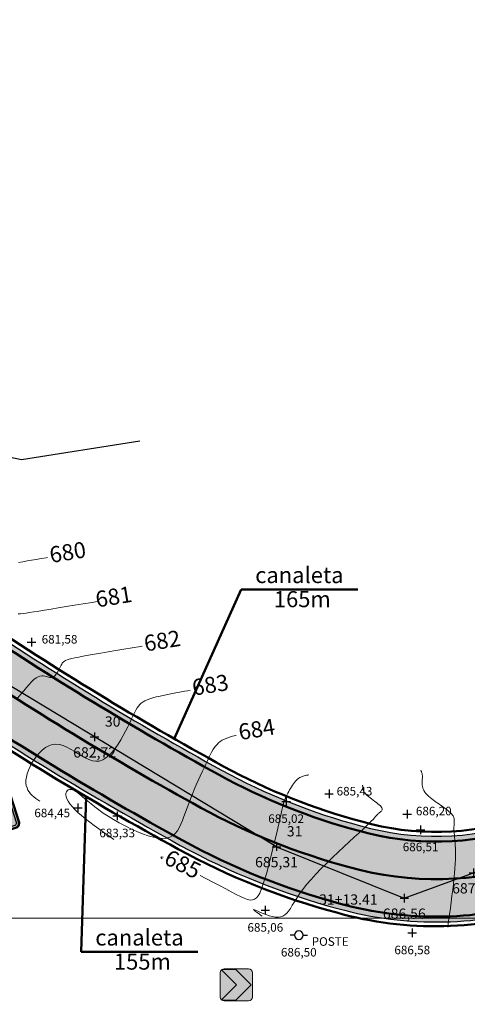
# Model space of a CAD drawing. Units: millimetres. Extents: x 319045 to 326663, y 7484257 to 7487861.
# Drawn here: x 323928 to 323969, y 7485270 to 7485362 of the extents above; entities that cross this region are included whole.
import ezdxf
from ezdxf.enums import TextEntityAlignment as Align

# ---------------------------------------------------------------- set-up
doc = ezdxf.new("R2010")
doc.units = ezdxf.units.MM
for name, pattern in [('Contínua', [0]), ('Da Camada', [0]), ('EIXO', [26.5, 10, -1.5, 1, -1.5, 1, -1.5, 10])]:
    doc.linetypes.add(name, pattern=pattern)
doc.layers.get('0').update_dxf_attribs({"linetype": 'Contínua'})
for name, color, linetype in [('$COTA', 4, 'Contínua'), ('$DESCR', 3, 'Contínua'), ('$POINT', 7, 'Contínua'), ('Cerca arame', 252, 'CERCA'), ('CURSOS_DAGUA', 4, 'Contínua'), ('eixo da via pavimentada', 230, 'Contínua'), ('ESTRADAS_NAO_PAVIMENTADAS', 30, 'Contínua'), ('hachura asfalto', 252, 'Contínua'), ('LAYOUT - trecho 1', 7, 'Contínua'), ('MAPA_DE_LOCALIZACAO', 7, 'Contínua'), ('POSTE DE CONCRETO', 196, 'Contínua'), ('Traçado geometrico', 74, 'Contínua')]:
    doc.layers.add(name, color=color, linetype=linetype)
for name, color, linetype, lineweight in [('_CURVAS001', 214, 'Contínua', 0), ('_CURVAS002', 181, 'Contínua', 0), ('canaleta de escoamento', 142, 'Contínua', 50), ('faixa de divisa', 52, 'Contínua', 50), ('faixas laterais', 7, 'Contínua', 50), ('placas_impl', 7, 'Continuous', 9)]:
    doc.layers.add(name, color=color, linetype=linetype, lineweight=lineweight)
doc.layers.get('Cerca arame').off()
doc.layers.get('ESTRADAS_NAO_PAVIMENTADAS').off()
doc.styles.add('Padrão', font='simplex.shx')
doc.styles.add('TEXTO DO SELO', font='txt')
doc.linetypes.add('CERCA', pattern='A,5,-1.5,0,[2,linha.shx,S=1.5,R=0,X=0,Y=0],-2,5', length=13.5)

# ---------------------------------------------------------------- blocks, each defined once
blk = doc.blocks.new('PS_CRUZETA')
at = {"layer": 'MAPA_DE_LOCALIZACAO', "color": 0, "linetype": 'Da Camada'}
for p, q in [((-0.5, 0), (0.5, 0)), ((0, 0.5), (0, -0.5))]:
    blk.add_line(p, q, dxfattribs=at)
blk = doc.blocks.new('ESTRADA NAO PAVIMENTADA')
at = {"xscale": 0.8, "yscale": 0.8}
blk.add_blockref('PS_CRUZETA', (0, 0), dxfattribs=at)
at = {"color": 7, "linetype": 'Da Camada', "style": 'Padrão'}
blk.add_attdef('0', (1.2, 1.2), '', height=0.8, dxfattribs=at)
at = {"color": 30, "linetype": 'Da Camada', "style": 'Padrão'}
blk.add_attdef('1', (1.2, -1), '', height=0.8, dxfattribs=at)
at = {"color": 251, "linetype": 'Da Camada', "style": 'Padrão'}
blk.add_attdef('2', text='', height=0.8, dxfattribs=at).set_placement((0, -1.2), align=Align.TOP_CENTER)
blk = doc.blocks.new('CERCA')
at = {"xscale": 0.8, "yscale": 0.8}
blk.add_blockref('PS_CRUZETA', (0, 0), dxfattribs=at)
at = {"color": 7, "linetype": 'Da Camada', "style": 'Padrão'}
blk.add_attdef('0', (1.2, 1.2), '', height=0.8, dxfattribs=at)
at = {"color": 252, "linetype": 'Da Camada', "style": 'Padrão'}
blk.add_attdef('1', (1.2, -1), '', height=0.8, dxfattribs=at)
at = {"color": 251, "linetype": 'Da Camada', "style": 'Padrão'}
blk.add_attdef('2', text='', height=0.8, dxfattribs=at).set_placement((0, -1.2), align=Align.TOP_CENTER)
blk = doc.blocks.new('PS_POSTE')
at = {"layer": 'MAPA_DE_LOCALIZACAO', "color": 0, "linetype": 'Da Camada'}
blk.add_line((-0.5, 0), (-1, 0), dxfattribs=at)
blk.add_lwpolyline([(0.5, 0), (0.46, 0.19), (0.35, 0.35), (0.19, 0.46), (0, 0.5), (-0.19, 0.46), (-0.35, 0.35), (-0.46, 0.19), (-0.5, 0), (-0.46, -0.19), (-0.35, -0.35), (-0.19, -0.46), (0, -0.5), (0.19, -0.46), (0.35, -0.35), (0.46, -0.19), (0.5, 0), (1, 0)], dxfattribs=at)
blk = doc.blocks.new('POSTE')
at = {"xscale": 0.8, "yscale": 0.8}
blk.add_blockref('PS_POSTE', (0, 0), dxfattribs=at)
at = {"color": 7, "linetype": 'Da Camada', "style": 'Padrão'}
blk.add_attdef('0', (1.2, 1.2), '', height=0.8, dxfattribs=at)
at = {"color": 154, "linetype": 'Da Camada', "style": 'Padrão'}
blk.add_attdef('1', (1.2, -1), '', height=0.8, dxfattribs=at)
at = {"color": 251, "linetype": 'Da Camada', "style": 'Padrão'}
blk.add_attdef('2', text='', height=0.8, dxfattribs=at).set_placement((0, -1.2), align=Align.TOP_CENTER)
blk = doc.blocks.new('STK')
blk.add_blockref('PS_CRUZETA', (0, 0))
at = {"color": 7, "linetype": 'Da Camada', "style": 'TEXTO DO SELO'}
blk.add_attdef('0', (1.2, 1.2), '', height=1.2, dxfattribs=at)
at = {"color": 3, "linetype": 'Da Camada', "style": 'TEXTO DO SELO'}
blk.add_attdef('1', (1.2, -1), '', height=1.2, dxfattribs=at)
at = {"color": 4, "linetype": 'Da Camada', "style": 'TEXTO DO SELO'}
blk.add_attdef('2', text='', height=1.2, dxfattribs=at).set_placement((0, -1.2), align=Align.TOP_CENTER)
blk = doc.blocks.new('A$C78BE1CB1')
h = blk.add_hatch(color=40)
h.paths.add_polyline_path([(3.255, 1.487, 0.414214), (3.255, 1.841), (1.841, 3.255, 0.414214), (1.487, 3.255), (0.073, 1.841, 0.414214), (0.073, 1.487), (1.487, 0.073, 0.414214), (1.841, 0.073)])
h.paths.add_polyline_path([(1.806, 0.109), (3.22, 1.523, 0.414214), (3.22, 1.806), (1.806, 3.22, 0.414214), (1.523, 3.22), (0.109, 1.806, 0.414214), (0.109, 1.523), (1.523, 0.109, 0.414214)], flags=16)
h.paths.add_polyline_path([(1.735, 0.179, -0.414214), (1.594, 0.179), (0.179, 1.594, -0.414214), (0.179, 1.735), (1.594, 3.149, -0.414214), (1.735, 3.149), (3.149, 1.735, -0.414214), (3.149, 1.594)], flags=0)
h.paths.add_polyline_path([(2.025, 0.936), (2.025, 1.211, 0.488956), (1.743, 1.542, -0.496188), (1.166, 2.032), (0.97, 1.944, -0.741881), (0.923, 1.998), (1.259, 2.537, -0.555201), (1.322, 2.537), (1.658, 1.998, -0.741881), (1.611, 1.944), (1.416, 2.032, 0.493203), (1.63, 1.784), (1.775, 1.784, -0.414878), (2.266, 1.217), (2.266, 0.936)], flags=0)
h = blk.add_hatch(color=0)
h.paths.add_polyline_path([(3.22, 1.523, 0.414214), (3.22, 1.806), (1.806, 3.22, 0.414214), (1.523, 3.22), (0.109, 1.806, 0.414214), (0.109, 1.523), (1.523, 0.109, 0.414214), (1.806, 0.109)])
h.paths.add_polyline_path([(1.735, 0.179, -0.414214), (1.594, 0.179), (0.179, 1.594, -0.414214), (0.179, 1.735), (1.594, 3.149, -0.414214), (1.735, 3.149), (3.149, 1.735, -0.414214), (3.149, 1.594)], flags=16)
h.paths.add_polyline_path([(2.266, 0.936), (2.025, 0.936), (2.025, 1.211, 0.488956), (1.743, 1.542, -0.496188), (1.166, 2.032), (0.97, 1.944, -0.741881), (0.923, 1.998), (1.259, 2.537, -0.555201), (1.322, 2.537), (1.658, 1.998, -0.741881), (1.611, 1.944), (1.416, 2.032, 0.493203), (1.63, 1.784), (1.775, 1.784, -0.414878), (2.266, 1.217)], flags=0)
at = {"color": 0}
for p, q in [((1.259, 2.537), (0.923, 1.998)), ((1.322, 2.537), (1.658, 1.998)), ((1.166, 2.032), (0.97, 1.944)), ((1.416, 2.032), (1.611, 1.944)), ((1.606, 1.784), (1.775, 1.784)), ((2.025, 0.936), (2.025, 1.211)), ((2.025, 0.936), (2.266, 0.936)), ((2.266, 0.936), (2.266, 1.217))]:
    blk.add_line(p, q, dxfattribs=at)
for points in [[(1.841, 0.073), (3.255, 1.487, 0.414214), (3.255, 1.841), (1.841, 3.255, 0.414214), (1.487, 3.255), (0.073, 1.841, 0.414214), (0.073, 1.487), (1.487, 0.073, 0.414214)], [(1.806, 0.109), (3.22, 1.523, 0.414214), (3.22, 1.806), (1.806, 3.22, 0.414214), (1.523, 3.22), (0.109, 1.806, 0.414214), (0.109, 1.523), (1.523, 0.109, 0.414214)], [(1.735, 0.179), (3.149, 1.594, 0.414214), (3.149, 1.735), (1.735, 3.149, 0.414214), (1.594, 3.149), (0.179, 1.735, 0.414214), (0.179, 1.594), (1.594, 0.179, 0.414214)]]:
    blk.add_lwpolyline(points, format="xyb", close=True, dxfattribs=at)
for centre, radius, start, end in [((1.291, 2.517), 0.0375, 31.9218, 148.0782), ((0.955, 1.978), 0.0375, 148.0782, 294.3622), ((1.641, 2.007), 0.476, 176.8841, 282.4444), ((1.618, 1.991), 0.207, 168.3667, 266.6227), ((1.626, 1.978), 0.0375, 245.6378, 31.9218), ((1.755, 1.267), 0.275, 348.2604, 92.4868), ((1.738, 1.256), 0.53, 355.8551, 85.9852)]:
    blk.add_arc(centre, radius, start, end, dxfattribs=at)
blk = doc.blocks.new('S_06')
h = blk.add_hatch(color=256)
h.paths.add_polyline_path([(0, 0), (-0.185, 0.185, 0.198912), (-0.2, 0.15), (-0.2, -0.15, 0.198912), (-0.185, -0.185)])
h.paths.add_polyline_path([(0.2, 0.15, 0.414214), (0.15, 0.2), (-0.15, 0.2, 0.162278), (-0.18, 0.19), (-0.006, 0.19), (0.184, 0), (-0.006, -0.19), (-0.18, -0.19, 0.162278), (-0.15, -0.2), (0.15, -0.2, 0.414214), (0.2, -0.15)])
blk.add_hatch(color=40).paths.add_polyline_path([(-0.006, 0.19), (-0.18, 0.19, 0.035489), (-0.185, 0.185), (0, 0), (-0.185, -0.185, 0.035489), (-0.18, -0.19), (-0.006, -0.19), (0.184, 0)])
for p, q in [((-0.2, 0.15), (-0.2, -0.15)), ((0.15, 0.2), (-0.15, 0.2)), ((0.2, -0.15), (0.2, 0.15)), ((-0.15, -0.2), (0.15, -0.2))]:
    blk.add_line(p, q)
at = {"color": 40}
for p, q in [((-0.185, 0.185), (0, 0)), ((-0.006, 0.19), (-0.18, 0.19)), ((-0.006, 0.19), (0.184, 0)), ((-0.185, -0.185), (0, 0)), ((-0.006, -0.19), (0.184, 0)), ((-0.18, -0.19), (-0.006, -0.19))]:
    blk.add_line(p, q, dxfattribs=at)
for centre, start, end in [((-0.15, 0.15), 90, 180), ((0.15, 0.15), 0, 90), ((-0.15, -0.15), 180, 270), ((0.15, -0.15), 270, 0)]:
    blk.add_arc(centre, 0.05, start, end)

msp = doc.modelspace()

# ---------------------------------------------------------------- hatches: boundary and pattern name
at = {"layer": 'hachura asfalto'}
h = msp.add_hatch(color=256, dxfattribs=at)
h.dxf.hatch_style = 1
h.paths.add_polyline_path([(323842.939, 7485447.417, -0.046073), (323832.255, 7485471.89, 0.010376), (323821.915, 7485500.554, -0.023811), (323820.285, 7485504.846), (323812.51, 7485502.891, 0.025464), (323814.508, 7485497.527, -0.01031), (323824.667, 7485469.354, 0.046065), (323835.942, 7485443.539), (323862.611, 7485395.679), (323872.364, 7485372.008), (323882.261, 7485344.971, 0.060392), (323890.744, 7485328.091, 0.053217), (323907.401, 7485308.793, 0.041256), (323918.859, 7485299.603, 0.022993), (323942.658, 7485285.09, 0.024016), (323948.361, 7485282.31), (323951.695, 7485289.585, -0.02485), (323946.504, 7485292.105, -0.022993), (323923.333, 7485306.234, -0.041331), (323912.886, 7485314.616, -0.053097), (323897.365, 7485332.582, -0.060199), (323889.781, 7485347.699), (323879.821, 7485374.908), (323869.828, 7485399.162)])
h = msp.add_hatch(color=256, dxfattribs=at)
h.dxf.hatch_style = 1
h.paths.add_polyline_path([(324035.324, 7485305.192, 0.072268), (324020.114, 7485305.225, 0.06287), (324003.976, 7485300.349), (323981.335, 7485290.006, -0.032314), (323974.833, 7485287.329, -0.152352), (323959.455, 7485286.914, -0.035368), (323951.695, 7485289.585), (323948.361, 7485282.31, 0.035989), (323957.338, 7485279.199, 0.148742), (323977.024, 7485279.626, 0.033436), (323984.753, 7485282.772), (324007.265, 7485293.056, -0.062274), (324021.348, 7485297.32, -0.070347), (324033.917, 7485297.312, -0.191876), (324046.306, 7485290.27, -0.049927), (324059.403, 7485267.703, 0.034252), (324069.017, 7485249.874, 0.008756), (324090.131, 7485217.258), (324094.494, 7485225.12, -0.007833), (324075.795, 7485254.124, -0.034295), (324066.688, 7485271.009, 0.050257), (324052.684, 7485295.102, 0.190921)])

# ---------------------------------------------------------------- linework, layer by layer
at = {"layer": '_CURVAS001', "linetype": 'Da Camada'}
for points in [[(323927.589, 7485311.485), (323927.967, 7485311.548), (323928.369, 7485311.616), (323928.793, 7485311.686), (323929.236, 7485311.759), (323929.696, 7485311.835), (323930.17, 7485311.913), (323930.29, 7485311.933)], [(323944.513, 7485282.278), (323945.049, 7485281.998), (323945.69, 7485281.661), (323946.308, 7485281.335), (323946.887, 7485281.029), (323947.412, 7485280.751), (323947.871, 7485280.51), (323948.269, 7485280.31), (323948.614, 7485280.154), (323948.91, 7485280.047), (323949.166, 7485279.992), (323949.387, 7485279.994), (323949.58, 7485280.055), (323949.752, 7485280.181), (323949.909, 7485280.374), (323950.059, 7485280.638), (323950.207, 7485280.978), (323950.359, 7485281.395), (323950.518, 7485281.883), (323950.679, 7485282.428), (323950.843, 7485283.017), (323951.005, 7485283.635), (323951.166, 7485284.27), (323951.321, 7485284.908), (323951.47, 7485285.536), (323951.611, 7485286.139), (323951.74, 7485286.705), (323951.857, 7485287.22), (323951.958, 7485287.67), (323952.045, 7485288.049), (323952.118, 7485288.365), (323952.179, 7485288.624), (323952.231, 7485288.835), (323952.276, 7485289.006), (323952.315, 7485289.143), (323952.351, 7485289.256), (323952.387, 7485289.353), (323952.424, 7485289.44), (323952.464, 7485289.526), (323952.509, 7485289.618), (323952.562, 7485289.724), (323952.622, 7485289.843), (323952.689, 7485289.973), (323952.762, 7485290.111), (323952.84, 7485290.255), (323952.923, 7485290.4), (323953.011, 7485290.546), (323953.102, 7485290.689), (323953.197, 7485290.826), (323953.293, 7485290.956), (323953.392, 7485291.074), (323953.492, 7485291.179), (323953.593, 7485291.269), (323953.695, 7485291.346), (323953.797, 7485291.411), (323953.9, 7485291.466), (323954.004, 7485291.511), (323954.108, 7485291.548), (323954.212, 7485291.579), (323954.317, 7485291.605), (323954.422, 7485291.626), (323954.527, 7485291.645), (323954.633, 7485291.662)], [(323940.979, 7485283.836), (323940.905, 7485283.907), (323940.852, 7485283.988), (323940.889, 7485284.016), (323941.026, 7485283.985), (323941.05, 7485283.976)]]:
    msp.add_lwpolyline(points, dxfattribs=at)
at = {"layer": '_CURVAS002', "linetype": 'Da Camada'}
for points in [[(323927.541, 7485306.673), (323927.758, 7485306.686), (323928.001, 7485306.712), (323928.281, 7485306.751), (323928.611, 7485306.802), (323929.001, 7485306.866), (323929.464, 7485306.943), (323930.004, 7485307.032), (323930.614, 7485307.133), (323931.285, 7485307.243), (323932.01, 7485307.362), (323932.782, 7485307.489), (323933.592, 7485307.622), (323934.433, 7485307.76), (323934.895, 7485307.836)], [(323927.516, 7485298.842), (323927.795, 7485299.185), (323928.064, 7485299.515), (323928.322, 7485299.824), (323928.567, 7485300.105), (323928.799, 7485300.35), (323929.017, 7485300.551), (323929.219, 7485300.702), (323929.406, 7485300.805), (323929.578, 7485300.866), (323929.738, 7485300.893), (323929.886, 7485300.894), (323930.024, 7485300.874), (323930.153, 7485300.843), (323930.273, 7485300.806), (323930.387, 7485300.771), (323930.495, 7485300.745), (323930.598, 7485300.735), (323930.698, 7485300.749), (323930.796, 7485300.79), (323930.89, 7485300.855), (323930.982, 7485300.94), (323931.07, 7485301.041), (323931.154, 7485301.155), (323931.233, 7485301.277), (323931.308, 7485301.405), (323931.378, 7485301.535), (323931.443, 7485301.662), (323931.502, 7485301.783), (323931.555, 7485301.894), (323931.602, 7485301.993), (323931.648, 7485302.079), (323931.701, 7485302.156), (323931.768, 7485302.224), (323931.854, 7485302.287), (323931.968, 7485302.345), (323932.115, 7485302.402), (323932.304, 7485302.46), (323932.541, 7485302.52), (323932.832, 7485302.584), (323933.185, 7485302.656), (323933.607, 7485302.736), (323934.098, 7485302.825), (323934.653, 7485302.924), (323935.265, 7485303.03), (323935.928, 7485303.143), (323936.635, 7485303.263), (323937.38, 7485303.388), (323938.158, 7485303.517), (323938.96, 7485303.649), (323939.096, 7485303.672)], [(323929.553, 7485289.208), (323929.37, 7485289.339), (323929.19, 7485289.471), (323929.017, 7485289.609), (323928.854, 7485289.753), (323928.704, 7485289.907), (323928.571, 7485290.073), (323928.458, 7485290.252), (323928.369, 7485290.449), (323928.306, 7485290.664), (323928.274, 7485290.9), (323928.275, 7485291.16), (323928.312, 7485291.446), (323928.389, 7485291.758), (323928.503, 7485292.09), (323928.652, 7485292.432), (323928.831, 7485292.776), (323929.04, 7485293.113), (323929.274, 7485293.434), (323929.531, 7485293.731), (323929.808, 7485293.994), (323930.102, 7485294.215), (323930.41, 7485294.385), (323930.729, 7485294.495), (323931.056, 7485294.536), (323931.39, 7485294.504), (323931.727, 7485294.407), (323932.068, 7485294.261), (323932.412, 7485294.078), (323932.756, 7485293.873), (323933.1, 7485293.659), (323933.444, 7485293.449), (323933.785, 7485293.259), (323934.124, 7485293.101), (323934.458, 7485292.988), (323934.787, 7485292.936), (323935.109, 7485292.958), (323935.425, 7485293.063), (323935.731, 7485293.244), (323936.029, 7485293.491), (323936.316, 7485293.793), (323936.591, 7485294.139), (323936.854, 7485294.518), (323937.103, 7485294.919), (323937.338, 7485295.332), (323937.557, 7485295.746), (323937.759, 7485296.149), (323937.943, 7485296.532), (323938.109, 7485296.883), (323938.256, 7485297.193), (323938.389, 7485297.465), (323938.513, 7485297.701), (323938.632, 7485297.905), (323938.754, 7485298.082), (323938.882, 7485298.234), (323939.023, 7485298.366), (323939.181, 7485298.481), (323939.361, 7485298.583), (323939.571, 7485298.675), (323939.813, 7485298.761), (323940.095, 7485298.845), (323940.419, 7485298.93), (323940.784, 7485299.017), (323941.185, 7485299.104), (323941.62, 7485299.193), (323942.084, 7485299.282), (323942.574, 7485299.373), (323943.086, 7485299.464), (323943.584, 7485299.55)], [(323936.461, 7485285.634), (323935.994, 7485285.965), (323935.531, 7485286.295), (323935.078, 7485286.621), (323934.639, 7485286.944), (323934.219, 7485287.261), (323933.822, 7485287.57), (323933.453, 7485287.871), (323933.118, 7485288.162), (323932.82, 7485288.442), (323932.564, 7485288.709), (323932.356, 7485288.962), (323932.197, 7485289.199), (323932.087, 7485289.419), (323932.02, 7485289.619), (323931.994, 7485289.797), (323932.003, 7485289.952), (323932.045, 7485290.082), (323932.115, 7485290.185), (323932.209, 7485290.258), (323932.324, 7485290.3), (323932.455, 7485290.309), (323932.598, 7485290.282), (323932.751, 7485290.22), (323932.917, 7485290.123), (323933.097, 7485289.993), (323933.296, 7485289.835), (323933.516, 7485289.649), (323933.761, 7485289.439), (323934.035, 7485289.206), (323934.34, 7485288.954), (323934.68, 7485288.686), (323935.059, 7485288.402), (323935.478, 7485288.107), (323935.941, 7485287.803), (323936.439, 7485287.496), (323936.963, 7485287.194), (323937.505, 7485286.902), (323938.056, 7485286.627), (323938.605, 7485286.377), (323939.145, 7485286.158), (323939.666, 7485285.976), (323940.159, 7485285.84), (323940.615, 7485285.754), (323941.025, 7485285.726), (323941.382, 7485285.761), (323941.69, 7485285.856), (323941.956, 7485286.006), (323942.185, 7485286.205), (323942.383, 7485286.45), (323942.557, 7485286.734), (323942.713, 7485287.054), (323942.857, 7485287.404), (323942.996, 7485287.78), (323943.135, 7485288.175), (323943.281, 7485288.586), (323943.438, 7485289.008), (323943.606, 7485289.437), (323943.781, 7485289.868), (323943.963, 7485290.299), (323944.147, 7485290.726), (323944.333, 7485291.144), (323944.516, 7485291.551), (323944.696, 7485291.942), (323944.869, 7485292.314), (323945.033, 7485292.662), (323945.185, 7485292.984), (323945.325, 7485293.277), (323945.454, 7485293.541), (323945.577, 7485293.779), (323945.698, 7485293.993), (323945.819, 7485294.185), (323945.944, 7485294.356), (323946.079, 7485294.51), (323946.225, 7485294.649), (323946.386, 7485294.773), (323946.568, 7485294.887), (323946.772, 7485294.991), (323947.002, 7485295.087), (323947.256, 7485295.176), (323947.533, 7485295.26), (323947.829, 7485295.339), (323947.877, 7485295.35)], [(323967.583, 7485277.444), (323967.665, 7485278.042), (323967.746, 7485278.636), (323967.826, 7485279.225), (323967.902, 7485279.805), (323967.975, 7485280.373), (323968.043, 7485280.927), (323968.105, 7485281.464), (323968.16, 7485281.98), (323968.208, 7485282.474), (323968.246, 7485282.941), (323968.275, 7485283.38), (323968.294, 7485283.786), (323968.302, 7485284.161), (323968.302, 7485284.506), (323968.294, 7485284.822), (323968.281, 7485285.112), (323968.264, 7485285.377), (323968.244, 7485285.619), (323968.224, 7485285.84), (323968.204, 7485286.042), (323968.187, 7485286.226), (323968.173, 7485286.395), (323968.164, 7485286.549), (323968.161, 7485286.691), (323968.164, 7485286.822), (323968.169, 7485286.943), (323968.176, 7485287.055), (323968.184, 7485287.159), (323968.19, 7485287.257), (323968.194, 7485287.348), (323968.193, 7485287.435), (323968.187, 7485287.519), (323968.173, 7485287.6), (323968.15, 7485287.68), (323968.117, 7485287.759), (323968.073, 7485287.839), (323968.019, 7485287.919), (323967.954, 7485288), (323967.878, 7485288.083), (323967.792, 7485288.168), (323967.696, 7485288.254), (323967.589, 7485288.344), (323967.473, 7485288.436), (323967.346, 7485288.532), (323967.21, 7485288.631), (323967.063, 7485288.734), (323966.908, 7485288.842), (323966.747, 7485288.953), (323966.581, 7485289.068), (323966.415, 7485289.186), (323966.25, 7485289.307), (323966.09, 7485289.43), (323965.936, 7485289.555), (323965.792, 7485289.681), (323965.659, 7485289.809), (323965.542, 7485289.937), (323965.442, 7485290.066), (323965.362, 7485290.195), (323965.3, 7485290.323), (323965.254, 7485290.45), (323965.223, 7485290.575), (323965.203, 7485290.698), (323965.194, 7485290.818), (323965.192, 7485290.934), (323965.195, 7485291.046), (323965.202, 7485291.154), (323965.21, 7485291.256), (323965.217, 7485291.352), (323965.221, 7485291.441), (323965.22, 7485291.524), (323965.216, 7485291.601), (323965.208, 7485291.672), (323965.197, 7485291.739), (323965.183, 7485291.801), (323965.166, 7485291.859), (323965.148, 7485291.915), (323965.129, 7485291.968), (323965.108, 7485292.019), (323965.086, 7485292.07), (323965.064, 7485292.119)], [(323950.279, 7485278.487), (323950.133, 7485278.59), (323949.991, 7485278.691), (323949.858, 7485278.787), (323949.738, 7485278.875), (323949.637, 7485278.953), (323949.558, 7485279.017), (323949.507, 7485279.065), (323949.487, 7485279.095), (323949.503, 7485279.104), (323949.56, 7485279.09), (323949.662, 7485279.049), (323949.809, 7485278.983), (323949.995, 7485278.898), (323950.212, 7485278.802), (323950.454, 7485278.702), (323950.712, 7485278.605), (323950.981, 7485278.518), (323951.252, 7485278.448), (323951.519, 7485278.402), (323951.774, 7485278.388), (323952.01, 7485278.412), (323952.221, 7485278.482), (323952.409, 7485278.599), (323952.582, 7485278.76), (323952.749, 7485278.965), (323952.918, 7485279.21), (323953.097, 7485279.495), (323953.294, 7485279.817), (323953.517, 7485280.174), (323953.775, 7485280.565), (323954.077, 7485280.987), (323954.429, 7485281.438), (323954.838, 7485281.916), (323955.295, 7485282.415), (323955.788, 7485282.926), (323956.306, 7485283.442), (323956.838, 7485283.956), (323957.372, 7485284.461), (323957.896, 7485284.949), (323958.4, 7485285.412), (323958.871, 7485285.844), (323959.298, 7485286.237), (323959.67, 7485286.583), (323959.982, 7485286.88), (323960.24, 7485287.131), (323960.45, 7485287.341), (323960.618, 7485287.515), (323960.75, 7485287.658), (323960.854, 7485287.773), (323960.936, 7485287.866), (323961.002, 7485287.94), (323961.058, 7485288.002), (323961.111, 7485288.054), (323961.167, 7485288.103), (323961.226, 7485288.149), (323961.286, 7485288.194), (323961.342, 7485288.24), (323961.393, 7485288.288), (323961.434, 7485288.338), (323961.462, 7485288.392), (323961.475, 7485288.451), (323961.469, 7485288.517), (323961.44, 7485288.59), (323961.387, 7485288.671), (323961.307, 7485288.762), (323961.202, 7485288.861), (323961.079, 7485288.966), (323960.942, 7485289.076), (323960.794, 7485289.189), (323960.642, 7485289.303), (323960.49, 7485289.417), (323960.341, 7485289.529), (323960.202, 7485289.637), (323960.077, 7485289.74), (323959.97, 7485289.835), (323959.883, 7485289.922), (323959.816, 7485290.002), (323959.764, 7485290.075), (323959.727, 7485290.141), (323959.702, 7485290.201), (323959.686, 7485290.256), (323959.679, 7485290.305), (323959.676, 7485290.35), (323959.677, 7485290.391), (323959.679, 7485290.428), (323959.68, 7485290.462), (323959.68, 7485290.494), (323959.677, 7485290.523), (323959.674, 7485290.55), (323959.669, 7485290.575), (323959.663, 7485290.598), (323959.656, 7485290.62), (323959.648, 7485290.641), (323959.64, 7485290.661), (323959.632, 7485290.681), (323959.623, 7485290.7)]]:
    msp.add_lwpolyline(points, dxfattribs=at)
at = {"layer": 'canaleta de escoamento'}
for p, q in [((323942.07, 7485295.034), (323948.322, 7485308.963)), ((323948.322, 7485308.963), (323959.199, 7485308.963)), ((323933.893, 7485289.623), (323933.417, 7485275.151)), ((323933.417, 7485275.151), (323944.294, 7485275.151))]:
    msp.add_line(p, q, dxfattribs=at)
for points in [[(323917.499, 7485311.08, 0.0234), (323923.557, 7485306.566, 0.022993), (323946.697, 7485292.456, 0.060283), (323959.561, 7485287.3, 0.149117), (323974.395, 7485287.604, 0.033848), (323981.164, 7485290.368), (324003.812, 7485300.714, -0.062896), (324020.052, 7485305.621, -0.072295), (324035.383, 7485305.587, -0.191001), (324053.003, 7485295.343, -0.028837), (324061.662, 7485281.814)], [(323915.481, 7485301.5, 0.010782), (323918.635, 7485299.271, 0.022993), (323942.465, 7485284.74, 0.060048), (323957.232, 7485278.813, 0.148729), (323977.15, 7485279.246, 0.033418), (323984.923, 7485282.41), (324007.429, 7485292.692, -0.06224), (324021.409, 7485296.925, -0.071596), (324034.086, 7485296.883, -0.188638), (324045.988, 7485290.027, -0.02503), (324053.098, 7485279.067)]]:
    msp.add_lwpolyline(points, format="xyb", dxfattribs=at)
at = {"layer": 'CURSOS_DAGUA', "linetype": 'Da Camada'}
msp.add_lwpolyline([(323922.08, 7485322.292), (323927.871, 7485321.077), (323938.881, 7485322.815)], dxfattribs=at)
at = {"layer": 'eixo da via pavimentada'}
for points in [[(323808.947, 7485635.116, -0.023832), (323811.376, 7485600.468), (323812.388, 7485554.812), (323813.732, 7485534.794, 0.049668), (323815.554, 7485524.328, -0.019968), (323818.788, 7485510.62, 0.054796), (323821.915, 7485500.554, -0.010376), (323832.255, 7485471.89, 0.046073), (323842.939, 7485447.417), (323869.828, 7485399.162), (323879.821, 7485374.908), (323889.781, 7485347.699, 0.060199), (323897.365, 7485332.582, 0.053097), (323912.886, 7485314.616, 0.041331), (323923.333, 7485306.234, 0.022993), (323946.504, 7485292.105, 0.06027), (323959.455, 7485286.914, 0.149094), (323974.52, 7485287.224, 0.033826)], [(323801.038, 7485633.878, -0.023621), (323803.378, 7485600.29), (323804.394, 7485554.455), (323805.752, 7485534.235, 0.04977), (323807.847, 7485522.182, -0.019968), (323810.935, 7485509.095, 0.053983), (323814.508, 7485497.527, -0.01031), (323824.667, 7485469.354, 0.046065), (323835.942, 7485443.539), (323862.611, 7485395.679), (323872.364, 7485372.008), (323882.261, 7485344.971, 0.060392), (323890.744, 7485328.091, 0.053217), (323907.401, 7485308.793, 0.041256), (323918.859, 7485299.603, 0.022993), (323942.658, 7485285.09, 0.060057), (323957.338, 7485279.199, 0.148742), (323977.024, 7485279.626, 0.033436)]]:
    msp.add_lwpolyline(points, format="xyb", dxfattribs=at)
at = {"layer": 'eixo da via pavimentada', "linetype": 'EIXO'}
msp.add_lwpolyline([(323804.992, 7485634.5, -0.02373), (323807.377, 7485600.379), (323808.391, 7485554.634), (323809.742, 7485534.514, 0.049722), (323811.701, 7485523.255, -0.019968), (323814.861, 7485509.858, 0.054367), (323818.212, 7485499.039, -0.010343), (323828.461, 7485470.622, 0.046069), (323839.44, 7485445.478), (323866.219, 7485397.421), (323876.092, 7485373.458), (323886.021, 7485346.335, 0.060301), (323894.055, 7485330.337, 0.053159), (323910.144, 7485311.705, 0.041292), (323921.096, 7485302.919, 0.022993), (323944.581, 7485288.598, 0.060155), (323958.396, 7485283.057, 0.148898), (323975.772, 7485283.425, 0.033622)], format="xyb", dxfattribs=at)
at = {"layer": 'faixa de divisa'}
msp.add_lwpolyline([(323804.992, 7485634.5, -0.02373), (323807.377, 7485600.379), (323808.391, 7485554.634), (323809.742, 7485534.514, 0.049722), (323811.701, 7485523.255, -0.019968), (323814.861, 7485509.858, 0.054367), (323818.212, 7485499.039, -0.010343), (323828.461, 7485470.622, 0.046069), (323839.44, 7485445.478), (323866.219, 7485397.421), (323876.092, 7485373.458), (323886.021, 7485346.335, 0.060301), (323894.055, 7485330.337, 0.053159), (323910.144, 7485311.705, 0.041292), (323921.096, 7485302.919, 0.022993), (323944.581, 7485288.598, 0.060155), (323958.396, 7485283.057, 0.148898), (323975.772, 7485283.425, 0.033622)], format="xyb", dxfattribs=at)
at = {"layer": 'faixas laterais'}
for points in [[(323808.453, 7485635.039, -0.02382), (323810.876, 7485600.457), (323811.889, 7485554.79), (323813.234, 7485534.759, 0.049675), (323815.073, 7485524.194, -0.019968), (323818.297, 7485510.525, 0.054739), (323821.453, 7485500.364, -0.010372), (323831.781, 7485471.731, 0.046072), (323842.502, 7485447.174), (323869.377, 7485398.944), (323879.355, 7485374.726), (323889.311, 7485347.528, 0.060212), (323896.952, 7485332.301, 0.053105), (323912.544, 7485314.252, 0.041326), (323923.053, 7485305.82, 0.022993), (323946.264, 7485291.666, 0.060255), (323959.323, 7485286.432, 0.149067), (323974.677, 7485286.749, 0.0338)], [(323801.532, 7485633.956, -0.023635), (323803.878, 7485600.301), (323804.894, 7485554.477), (323806.251, 7485534.27, 0.049764), (323808.329, 7485522.316, -0.019968), (323811.425, 7485509.191, 0.054029), (323814.971, 7485497.716, -0.010314), (323825.141, 7485469.512, 0.046065), (323836.379, 7485443.781), (323863.062, 7485395.897), (323872.83, 7485372.189), (323882.731, 7485345.142, 0.060381), (323891.158, 7485328.372, 0.05321), (323907.744, 7485309.157, 0.04126), (323919.138, 7485300.017, 0.022993), (323942.898, 7485285.529, 0.060068), (323957.47, 7485279.681, 0.14876), (323976.868, 7485280.101, 0.033458)]]:
    msp.add_lwpolyline(points, format="xyb", dxfattribs=at)
at = {"layer": 'LAYOUT - trecho 1', "color": 252, "lineweight": 0}
msp.add_line((323674.352, 7485278.301), (324374.352, 7485278.301), dxfattribs=at)
at = {"layer": 'Traçado geometrico'}
msp.add_lwpolyline([(323951.625, 7485284.965), (323917.717, 7485305.439), (323905.953, 7485314.709), (323886.88, 7485342.488), (323873.948, 7485378.798), (323831.335, 7485461.572), (323818.327, 7485499.5), (323809.858, 7485531.827), (323805.397, 7485635.05), (323778.383, 7485707.78), (323684.42, 7485819.043)], dxfattribs=at)
at = {"layer": 'Traçado geometrico', "linetype": 'Da Camada'}
msp.add_lwpolyline([(323951.625, 7485284.965), (323963.535, 7485280.159), (324020.114, 7485300.876), (324040.114, 7485300.876), (324053.737, 7485286.234), (324078.392, 7485240.937), (324184.908, 7485090.558), (324224.197, 7484994.225), (324251.513, 7484969.325), (324368.578, 7484905.235)], dxfattribs=at)

# ---------------------------------------------------------------- block references
at = {"xscale": 1.999999999999999, "yscale": 1.999999999999999, "zscale": 1.999999999999999, "rotation": 242.4273527741551}
msp.add_blockref('A$C78BE1CB1', (323923.276, 7485292.957), dxfattribs=at)
at = {"layer": 'Cerca arame', "linetype": 'Da Camada'}
ref = msp.add_blockref('CERCA', (323928.792, 7485304.036), dxfattribs=at)
ref.add_attrib('2', '681,58', dxfattribs={"layer": '$COTA', "color": 251, "linetype": 'Da Camada', "height": 0.8, "style": 'Padrão'}).set_placement((323931.402, 7485304.714), align=Align.TOP_CENTER)
ref = msp.add_blockref('CERCA', (323956.517, 7485289.89), dxfattribs=at)
ref.add_attrib('2', '685,43', dxfattribs={"layer": '$COTA', "color": 251, "linetype": 'Da Camada', "height": 0.8, "style": 'Padrão'}).set_placement((323958.891, 7485290.542), align=Align.TOP_CENTER)
ref = msp.add_blockref('CERCA', (323933.103, 7485288.604), dxfattribs=at)
ref.add_attrib('2', '684,45', dxfattribs={"layer": '$COTA', "color": 251, "linetype": 'Da Camada', "height": 0.8, "style": 'Padrão'}).set_placement((323930.719, 7485288.515), align=Align.TOP_CENTER)
ref = msp.add_blockref('CERCA', (323963.801, 7485288), dxfattribs=at)
ref.add_attrib('2', '686,20', dxfattribs={"layer": '$COTA', "color": 251, "linetype": 'Da Camada', "height": 0.8, "style": 'Padrão'}).set_placement((323966.28, 7485288.69), align=Align.TOP_CENTER)
at = {"layer": 'ESTRADAS_NAO_PAVIMENTADAS', "linetype": 'Da Camada'}
ref = msp.add_blockref('ESTRADA NAO PAVIMENTADA', (323952.518, 7485289.184), dxfattribs=at)
ref.add_attrib('2', '685,02', dxfattribs={"layer": '$COTA', "color": 251, "linetype": 'Da Camada', "height": 0.8, "style": 'Padrão'}).set_placement((323952.518, 7485287.984), align=Align.TOP_CENTER)
ref = msp.add_blockref('ESTRADA NAO PAVIMENTADA', (323936.775, 7485287.843), dxfattribs=at)
ref.add_attrib('2', '683,33', dxfattribs={"layer": '$COTA', "color": 251, "linetype": 'Da Camada', "height": 0.8, "style": 'Padrão'}).set_placement((323936.775, 7485286.643), align=Align.TOP_CENTER)
ref = msp.add_blockref('ESTRADA NAO PAVIMENTADA', (323965.053, 7485286.544), dxfattribs=at)
ref.add_attrib('2', '686,51', dxfattribs={"layer": '$COTA', "color": 251, "linetype": 'Da Camada', "height": 0.8, "style": 'Padrão'}).set_placement((323965.053, 7485285.344), align=Align.TOP_CENTER)
ref = msp.add_blockref('ESTRADA NAO PAVIMENTADA', (323950.581, 7485279.035), dxfattribs=at)
ref.add_attrib('2', '685,06', dxfattribs={"layer": '$COTA', "color": 251, "linetype": 'Da Camada', "height": 0.8, "style": 'Padrão'}).set_placement((323950.581, 7485277.835), align=Align.TOP_CENTER)
ref = msp.add_blockref('ESTRADA NAO PAVIMENTADA', (323964.274, 7485276.93), dxfattribs=at)
ref.add_attrib('2', '686,58', dxfattribs={"layer": '$COTA', "color": 251, "linetype": 'Da Camada', "height": 0.8, "style": 'Padrão'}).set_placement((323964.274, 7485275.73), align=Align.TOP_CENTER)
at = {"layer": 'placas_impl', "xscale": 7.5, "yscale": 7.5, "zscale": 7.5}
msp.add_blockref('S_06', (323947.883, 7485272.078), dxfattribs=at)
at = {"layer": 'POSTE DE CONCRETO', "linetype": 'Da Camada'}
ref = msp.add_blockref('POSTE', (323953.699, 7485276.718), dxfattribs=at)
ref.add_attrib('1', 'POSTE', (323954.899, 7485275.718), dxfattribs={"layer": '$DESCR', "color": 154, "linetype": 'Da Camada', "height": 0.8, "style": 'Padrão'})
ref.add_attrib('2', '686,50', dxfattribs={"layer": '$COTA', "color": 251, "linetype": 'Da Camada', "height": 0.8, "style": 'Padrão'}).set_placement((323953.699, 7485275.518), align=Align.TOP_CENTER)
at = {"layer": 'Traçado geometrico', "color": 4, "linetype": 'Da Camada'}
ref = msp.add_blockref('STK', (323934.671, 7485295.202), dxfattribs=dict(at, xscale=0.8, yscale=0.8, zscale=0.8))
ref.add_attrib('0', '30', (323935.631, 7485296.162), dxfattribs={"layer": '$POINT', "color": 7, "linetype": 'Da Camada', "height": 0.96, "style": 'TEXTO DO SELO'})
ref.add_attrib('2', '682,72', dxfattribs={"layer": '$COTA', "color": 4, "linetype": 'Da Camada', "height": 0.96, "style": 'TEXTO DO SELO'}).set_placement((323934.671, 7485294.242), align=Align.TOP_CENTER)
ref = msp.add_blockref('STK', (323951.625, 7485284.965), dxfattribs=dict(at, xscale=0.8, yscale=0.8, zscale=0.8))
ref.add_attrib('0', '31', (323952.585, 7485285.925), dxfattribs={"layer": '$POINT', "color": 7, "linetype": 'Da Camada', "height": 0.96, "style": 'TEXTO DO SELO'})
ref.add_attrib('2', '685,31', dxfattribs={"layer": '$COTA', "color": 4, "linetype": 'Da Camada', "height": 0.96, "style": 'TEXTO DO SELO'}).set_placement((323951.625, 7485284.005), align=Align.TOP_CENTER)
ref = msp.add_blockref('STK', (323969.99, 7485282.522), dxfattribs=dict(at, xscale=0.8, yscale=0.8, zscale=0.8))
ref.add_attrib('0', '32', (323970.95, 7485283.482), dxfattribs={"layer": '$POINT', "color": 7, "linetype": 'Da Camada', "height": 0.96, "style": 'TEXTO DO SELO'})
ref.add_attrib('2', '687,27', dxfattribs={"layer": '$COTA', "color": 4, "linetype": 'Da Camada', "height": 0.96, "style": 'TEXTO DO SELO'}).set_placement((323969.99, 7485281.562), align=Align.TOP_CENTER)
ref = msp.add_blockref('STK', (323963.535, 7485280.159), dxfattribs=dict(at, xscale=0.8, yscale=0.8, zscale=0.8))
ref.add_attrib('0', '31+13.41', (323955.593, 7485279.558), dxfattribs={"layer": '$POINT', "color": 7, "linetype": 'Da Camada', "height": 0.96, "style": 'TEXTO DO SELO'})
ref.add_attrib('2', '686,56', dxfattribs={"layer": '$COTA', "color": 4, "linetype": 'Da Camada', "height": 0.96, "style": 'TEXTO DO SELO'}).set_placement((323963.535, 7485279.199), align=Align.TOP_CENTER)

# ---------------------------------------------------------------- texts
at = {"layer": '_CURVAS001', "linetype": 'Da Camada', "style": 'Padrão'}
for s, rotation, p in [('680', 9.31162, (323932.193, 7485312.246)), ('685', 333.21924, (323942.798, 7485283.16))]:
    msp.add_text(s, height=1.5, rotation=rotation, dxfattribs=at).set_placement(p, align=Align.MIDDLE)
at = {"layer": '_CURVAS002', "linetype": 'Da Camada', "style": 'Padrão'}
for s, rotation, p in [('681', 9.31134, (323936.481, 7485308.096)), ('682', 9.31299, (323940.999, 7485303.984)), ('683', 9.31903, (323945.486, 7485299.868)), ('684', 9.50214, (323949.806, 7485295.723))]:
    msp.add_text(s, height=1.5, rotation=rotation, dxfattribs=at).set_placement(p, align=Align.MIDDLE)
at = {"layer": 'canaleta de escoamento', "style": 'Padrão'}
for s, p in [('canaleta', (323953.755, 7485310.112)), ('165m', (323954.029, 7485307.863)), ('canaleta', (323938.85, 7485276.3)), ('155m', (323939.124, 7485274.051))]:
    msp.add_text(s, height=1.5, dxfattribs=at).set_placement(p, align=Align.MIDDLE)

doc.saveas('drawing.dxf')
